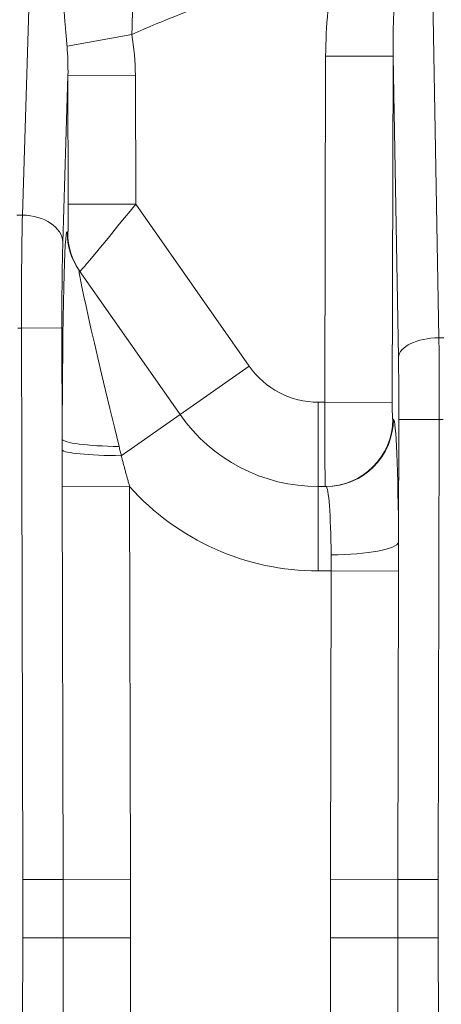
# Model space of a CAD drawing. Extents: x -9 to 599, y 206 to 636.
# Drawn here: x 268 to 278, y 370 to 394 of the extents above; entities that cross this region are included whole.
import ezdxf

# ---------------------------------------------------------------- set-up
doc = ezdxf.new("R2010")
doc.units = 0
doc.header["$MEASUREMENT"] = 0
doc.layers.add('1', color=7, linetype='Continuous', lineweight=0)

msp = doc.modelspace()

# ---------------------------------------------------------------- linework, layer by layer
at = {"layer": '1', "color": 25, "lineweight": 18}
for p, q in [((277.732, 397.432), (277.933, 386.152)), ((267.993, 389.077), (268.164, 394.69)), ((270.602, 393.381), (269.057, 393.104)), ((275.209, 384.615), (275.23, 392.868)), ((275.23, 392.868), (276.839, 392.864)), ((276.839, 392.864), (276.818, 384.61)), ((276.967, 385.687), (276.839, 392.864)), ((269.08, 392.404), (268.959, 388.433)), ((269.08, 392.404), (270.689, 392.409)), ((269.088, 389.335), (269.08, 392.404)), ((270.689, 392.409), (270.697, 389.339)), ((269.088, 389.335), (270.697, 389.339)), ((270.697, 389.339), (273.404, 385.473)), ((267.993, 389.077), (267.861, 389.077)), ((269.06, 388.673), (269.075, 388.651)), ((269.35, 387.753), (271.755, 384.318)), ((267.969, 386.383), (267.884, 386.383)), ((267.969, 386.383), (268.935, 386.386)), ((268.003, 373.23), (267.969, 386.383)), ((268.935, 386.386), (268.942, 383.728)), ((277.933, 386.152), (278.049, 386.152)), ((271.755, 384.318), (273.404, 385.473)), ((275.053, 384.615), (275.209, 384.615)), ((275.053, 382.602), (275.053, 384.615)), ((275.209, 384.615), (276.818, 384.61)), ((271.755, 384.318), (270.353, 383.337)), ((276.832, 384.208), (276.847, 384.208)), ((276.97, 381.275), (276.977, 384.203)), ((276.977, 384.203), (277.943, 384.201)), ((277.943, 384.201), (277.915, 373.23)), ((277.943, 384.201), (278.039, 384.201)), ((268.943, 382.599), (270.551, 382.603)), ((268.967, 373.232), (268.943, 382.599)), ((270.551, 382.603), (270.575, 373.237)), ((275.053, 382.602), (275.238, 382.602)), ((275.053, 382.602), (275.053, 380.589)), ((275.362, 380.589), (275.053, 380.589)), ((275.343, 373.237), (275.362, 380.589)), ((275.362, 380.589), (276.969, 380.585)), ((276.969, 380.585), (276.951, 373.232)), ((268.003, 373.23), (268.967, 373.232)), ((268.967, 373.232), (270.575, 373.237)), ((275.343, 373.237), (276.951, 373.232)), ((276.951, 373.232), (277.915, 373.23)), ((267.969, 358.692), (268.003, 371.845)), ((268.003, 371.845), (268.967, 371.843)), ((268.943, 362.476), (268.967, 371.843)), ((268.967, 371.843), (270.575, 371.838)), ((270.575, 371.838), (270.551, 362.472)), ((275.343, 371.838), (276.951, 371.843)), ((275.362, 364.486), (275.343, 371.838)), ((276.951, 371.843), (277.915, 371.845)), ((276.951, 371.843), (276.969, 364.49)), ((277.915, 371.845), (277.943, 360.874))]:
    msp.add_line(p, q, dxfattribs=at)
at = {"layer": '1', "color": 81, "lineweight": 70}
msp.add_open_spline([(336.961, 432.061), (300.574, 432.061), (264.187, 432.061), (227.8, 432.061), (227.8, 431.448), (227.8, 430.834), (227.8, 430.221), (228.046, 420.607), (228.186, 410.993), (228.168, 401.379), (228.151, 391.765), (227.976, 382.151), (227.8, 372.538), (227.625, 362.924), (227.45, 353.31), (227.432, 343.696), (227.415, 334.082), (227.555, 324.468), (227.8, 314.854), (227.8, 314.241), (227.8, 313.627), (227.8, 313.014), (264.187, 313.014), (300.574, 313.014), (336.961, 313.014), (336.961, 352.696), (336.961, 392.379), (336.961, 432.061)], degree=3, knots=[0, 0, 0, 0, 1, 1, 1, 2, 2, 2, 3, 3, 3, 4, 4, 4, 5, 5, 5, 6, 6, 6, 7, 7, 7, 8, 8, 8, 9, 9, 9, 9], dxfattribs=at)
at = {"layer": '1', "color": 25, "lineweight": 18}
for points in [[(275.444, 394.944), (273.777, 394.605), (272.153, 394.081), (270.602, 393.381)], [(275.444, 394.944), (275.305, 394.293), (275.232, 393.586), (275.23, 392.868)], [(276.902, 394.633), (276.855, 394.078), (276.834, 393.477), (276.839, 392.864)], [(270.689, 392.409), (270.688, 392.738), (270.659, 393.065), (270.602, 393.381)], [(269.08, 392.404), (269.083, 392.642), (269.075, 392.877), (269.057, 393.104)], [(269.075, 388.651), (269.083, 388.64), (269.089, 388.946), (269.088, 389.335)], [(269.365, 387.732), (269.373, 387.72), (269.969, 388.44), (270.697, 389.339)], [(267.993, 389.077), (267.976, 388.338), (267.967, 387.378), (267.969, 386.383)], [(268.959, 388.433), (268.943, 388.783), (268.516, 389.068), (267.993, 389.077)], [(269.06, 388.673), (268.996, 388.764), (268.946, 386.691), (268.942, 383.728)], [(269.06, 388.673), (269.06, 388.343), (269.161, 388.022), (269.35, 387.753)], [(269.075, 388.651), (269.075, 388.322), (269.176, 388.001), (269.365, 387.732)], [(268.959, 388.433), (268.941, 387.871), (268.933, 387.142), (268.935, 386.386)], [(269.35, 387.753), (269.286, 387.844), (269.684, 386.085), (270.3, 383.556)], [(277.933, 386.152), (277.412, 386.145), (276.985, 385.939), (276.967, 385.687)], [(277.943, 384.201), (277.944, 384.884), (277.941, 385.555), (277.933, 386.152)], [(276.977, 384.203), (276.979, 384.722), (276.975, 385.233), (276.967, 385.687)], [(273.404, 385.473), (273.78, 384.935), (274.396, 384.615), (275.053, 384.615)], [(275.209, 384.615), (275.208, 383.503), (275.215, 382.602), (275.223, 382.602)], [(276.818, 384.61), (276.818, 384.388), (276.824, 384.208), (276.832, 384.208)], [(271.755, 384.318), (272.508, 383.242), (273.739, 382.602), (275.053, 382.602)], [(275.223, 382.602), (276.11, 382.602), (276.83, 383.32), (276.832, 384.208)], [(275.238, 382.602), (276.125, 382.602), (276.844, 383.32), (276.847, 384.208)], [(276.97, 381.275), (276.962, 382.978), (276.911, 384.208), (276.847, 384.208)], [(268.942, 383.728), (268.97, 383.643), (269.539, 383.571), (270.3, 383.556)], [(268.942, 383.471), (268.942, 383.557), (268.942, 383.642), (268.942, 383.728)], [(268.942, 383.471), (268.979, 383.403), (269.575, 383.346), (270.353, 383.337)], [(270.551, 382.603), (271.696, 381.321), (273.334, 380.589), (275.053, 380.589)], [(275.361, 380.972), (275.353, 381.919), (275.301, 382.602), (275.238, 382.602)], [(275.361, 380.972), (276.227, 380.976), (276.938, 381.11), (276.97, 381.275)]]:
    msp.add_open_spline(points, degree=3, dxfattribs=at)
for points, knots in [([(269.057, 393.104), (269.055, 393.133), (269.053, 393.162), (269.05, 393.191), (269.048, 393.219), (269.045, 393.248), (269.043, 393.276), (269.041, 393.305), (269.038, 393.333), (269.036, 393.361), (269.033, 393.389), (269.031, 393.417), (269.028, 393.445), (269.026, 393.473), (269.023, 393.501), (269.021, 393.528), (269.018, 393.556), (269.016, 393.583), (269.013, 393.611), (269.013, 393.614), (269.013, 393.617), (269.013, 393.621), (269.012, 393.624), (269.012, 393.628), (269.012, 393.631), (269.011, 393.638), (269.011, 393.645), (269.01, 393.652), (269.009, 393.665), (269.008, 393.679), (269.007, 393.692), (269.004, 393.719), (269.002, 393.746), (269, 393.773), (268.998, 393.8), (268.996, 393.826), (268.994, 393.853), (268.992, 393.879), (268.99, 393.906), (268.988, 393.932), (268.986, 393.958), (268.984, 393.984), (268.983, 394.01), (268.981, 394.036), (268.979, 394.062), (268.978, 394.088), (268.976, 394.114), (268.975, 394.139), (268.974, 394.165), (268.972, 394.19), (268.971, 394.216), (268.97, 394.241), (268.969, 394.266), (268.968, 394.292), (268.967, 394.317), (268.966, 394.342), (268.965, 394.367), (268.965, 394.392)], [0, 0, 0, 0, 1, 1, 1, 2, 2, 2, 3, 3, 3, 4, 4, 4, 5, 5, 5, 6, 6, 6, 7, 7, 7, 8, 8, 8, 9, 9, 9, 10, 10, 10, 11, 11, 11, 12, 12, 12, 13, 13, 13, 14, 14, 14, 15, 15, 15, 16, 16, 16, 17, 17, 17, 18, 18, 18, 19, 19, 19, 19]), ([(270.647, 394.168), (270.644, 394.153), (270.641, 394.138), (270.639, 394.123), (270.637, 394.107), (270.635, 394.092), (270.633, 394.077), (270.631, 394.061), (270.629, 394.046), (270.628, 394.03), (270.627, 394.015), (270.625, 393.999), (270.624, 393.983), (270.623, 393.968), (270.622, 393.952), (270.621, 393.936), (270.62, 393.92), (270.619, 393.904), (270.619, 393.888), (270.618, 393.871), (270.618, 393.855), (270.617, 393.839), (270.617, 393.822), (270.616, 393.806), (270.616, 393.789), (270.616, 393.773), (270.616, 393.756), (270.615, 393.739), (270.615, 393.735), (270.615, 393.731), (270.615, 393.727), (270.615, 393.725), (270.615, 393.723), (270.615, 393.72), (270.615, 393.718), (270.615, 393.716), (270.615, 393.714), (270.615, 393.706), (270.615, 393.697), (270.615, 393.689), (270.615, 393.672), (270.614, 393.655), (270.614, 393.638), (270.614, 393.621), (270.613, 393.604), (270.613, 393.587), (270.613, 393.57), (270.612, 393.553), (270.612, 393.536), (270.611, 393.518), (270.61, 393.501), (270.609, 393.484), (270.608, 393.467), (270.607, 393.45), (270.606, 393.433), (270.605, 393.416), (270.604, 393.398), (270.602, 393.381)], [0, 0, 0, 0, 1, 1, 1, 2, 2, 2, 3, 3, 3, 4, 4, 4, 5, 5, 5, 6, 6, 6, 7, 7, 7, 8, 8, 8, 9, 9, 9, 10, 10, 10, 11, 11, 11, 12, 12, 12, 13, 13, 13, 14, 14, 14, 15, 15, 15, 16, 16, 16, 17, 17, 17, 18, 18, 18, 19, 19, 19, 19]), ([(268.943, 382.599), (268.943, 382.672), (268.943, 382.744), (268.943, 382.817), (268.943, 382.89), (268.943, 382.962), (268.943, 383.035), (268.942, 383.108), (268.942, 383.18), (268.942, 383.253), (268.942, 383.326), (268.942, 383.398), (268.942, 383.471)], [0, 0, 0, 0, 1, 1, 1, 2, 2, 2, 3, 3, 3, 4, 4, 4, 4]), ([(270.3, 383.556), (270.308, 383.52), (270.317, 383.483), (270.326, 383.446), (270.335, 383.41), (270.344, 383.373), (270.353, 383.337)], [0, 0, 0, 0, 1, 1, 1, 2, 2, 2, 2]), ([(270.353, 383.337), (270.361, 383.306), (270.369, 383.275), (270.377, 383.245), (270.385, 383.214), (270.393, 383.184), (270.401, 383.153), (270.409, 383.122), (270.417, 383.092), (270.425, 383.061), (270.434, 383.031), (270.442, 383), (270.45, 382.97), (270.458, 382.939), (270.467, 382.908), (270.475, 382.878), (270.483, 382.847), (270.492, 382.817), (270.5, 382.786), (270.508, 382.756), (270.517, 382.725), (270.525, 382.695), (270.534, 382.664), (270.542, 382.634), (270.551, 382.603)], [0, 0, 0, 0, 1, 1, 1, 2, 2, 2, 3, 3, 3, 4, 4, 4, 5, 5, 5, 6, 6, 6, 7, 7, 7, 8, 8, 8, 8]), ([(276.97, 381.275), (276.97, 381.246), (276.97, 381.218), (276.97, 381.189), (276.97, 381.16), (276.97, 381.131), (276.97, 381.103), (276.97, 381.074), (276.97, 381.045), (276.97, 381.016), (276.97, 380.988), (276.97, 380.959), (276.97, 380.93), (276.97, 380.901), (276.97, 380.873), (276.97, 380.844), (276.97, 380.815), (276.97, 380.786), (276.97, 380.757), (276.97, 380.729), (276.97, 380.7), (276.97, 380.671), (276.97, 380.642), (276.97, 380.614), (276.969, 380.585)], [0, 0, 0, 0, 1, 1, 1, 2, 2, 2, 3, 3, 3, 4, 4, 4, 5, 5, 5, 6, 6, 6, 7, 7, 7, 8, 8, 8, 8]), ([(275.362, 380.589), (275.362, 380.605), (275.362, 380.621), (275.362, 380.637), (275.363, 380.653), (275.363, 380.669), (275.363, 380.685), (275.362, 380.701), (275.362, 380.718), (275.362, 380.734), (275.362, 380.75), (275.362, 380.766), (275.362, 380.782), (275.362, 380.798), (275.362, 380.813), (275.362, 380.829), (275.362, 380.845), (275.362, 380.861), (275.362, 380.877), (275.361, 380.893), (275.361, 380.909), (275.361, 380.925), (275.361, 380.941), (275.361, 380.957), (275.361, 380.972)], [0, 0, 0, 0, 1, 1, 1, 2, 2, 2, 3, 3, 3, 4, 4, 4, 5, 5, 5, 6, 6, 6, 7, 7, 7, 8, 8, 8, 8]), ([(268.003, 371.845), (268.004, 372.076), (268.004, 372.307), (268.004, 372.538), (268.004, 372.768), (268.004, 372.999), (268.003, 373.23)], [0, 0, 0, 0, 1, 1, 1, 2, 2, 2, 2]), ([(268.967, 371.843), (268.968, 372.074), (268.968, 372.306), (268.968, 372.538), (268.968, 372.769), (268.968, 373.001), (268.967, 373.232)], [0, 0, 0, 0, 1, 1, 1, 2, 2, 2, 2]), ([(270.575, 373.237), (270.575, 373.004), (270.575, 372.771), (270.575, 372.538), (270.575, 372.304), (270.575, 372.071), (270.575, 371.838)], [0, 0, 0, 0, 1, 1, 1, 2, 2, 2, 2]), ([(275.343, 371.838), (275.343, 372.071), (275.343, 372.304), (275.343, 372.538), (275.343, 372.771), (275.343, 373.004), (275.343, 373.237)], [0, 0, 0, 0, 1, 1, 1, 2, 2, 2, 2]), ([(276.951, 373.232), (276.95, 373.001), (276.95, 372.769), (276.95, 372.538), (276.95, 372.306), (276.95, 372.074), (276.951, 371.843)], [0, 0, 0, 0, 1, 1, 1, 2, 2, 2, 2]), ([(277.915, 373.23), (277.914, 372.999), (277.914, 372.768), (277.914, 372.538), (277.914, 372.307), (277.914, 372.076), (277.915, 371.845)], [0, 0, 0, 0, 1, 1, 1, 2, 2, 2, 2])]:
    msp.add_open_spline(points, degree=3, knots=knots, dxfattribs=at)

doc.saveas('drawing.dxf')
